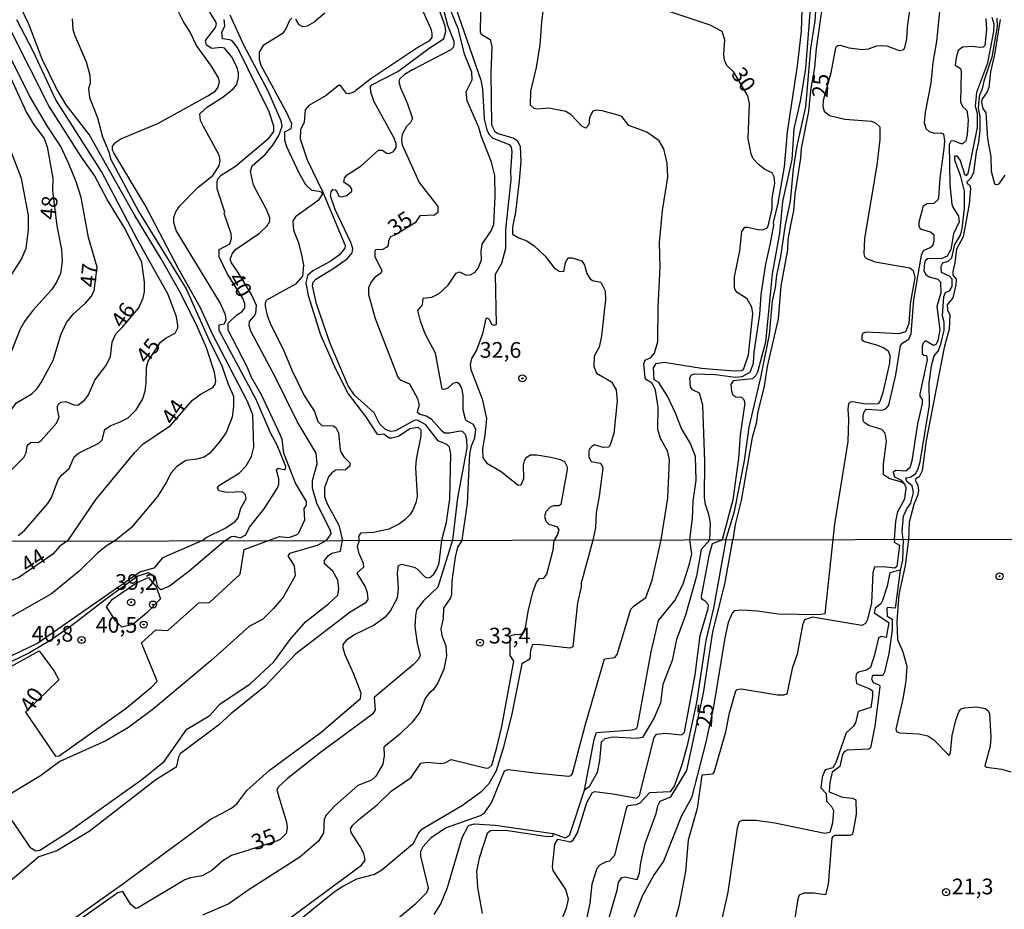
# Model space of a CAD drawing. Units: millimetres. Extents: x 178300 to 180720, y 1671502 to 1674280.
# Drawn here: x 179269 to 179426, y 1672555 to 1672696 of the extents above; entities that cross this region are included whole.
import ezdxf
from ezdxf.enums import TextEntityAlignment as Align

# ---------------------------------------------------------------- set-up
doc = ezdxf.new("R2010")
doc.units = ezdxf.units.MM
doc.header["$MEASUREMENT"] = 0
for name, color, linetype in [('IMAGEM', 7, 'Continuous'), ('V-CURVA_DE_NIVEL', 4, 'Continuous'), ('V-CURVA_MESTRA', 1, 'Continuous'), ('V-PONTO_DE_APARELHO', 4, 'Continuous'), ('V-TEXTO_DE_ALTIMETRIA', 7, 'Continuous'), ('X-LIMITE_1000', 7, 'Continuous')]:
    doc.layers.add(name, color=color, linetype=linetype)
picture_1 = doc.add_image_def('image1.jpg', size_in_pixel=(4029, 4627))

# ---------------------------------------------------------------- blocks, each defined once
blk = doc.blocks.new('805')
at = {"color": 0, "linetype": 'ByBlock', "lineweight": -2}
for radius in [0.562, 0.0806]:
    blk.add_circle((0, 0), radius, dxfattribs=at)

msp = doc.modelspace()

# ---------------------------------------------------------------- linework, layer by layer
at = {"layer": 'V-CURVA_DE_NIVEL'}
for points in [[(179399.14, 1672718.39), (179398.03, 1672709.91), (179397.69, 1672703.52), (179396, 1672691.56), (179395.73, 1672688.52)], [(179301.99, 1672613.27), (179303.02, 1672613.92), (179303.47, 1672613.98), (179304.45, 1672613.75), (179305.35, 1672614.19), (179305.94, 1672615.43), (179308.26, 1672618.37), (179310.31, 1672621.57), (179310.56, 1672622.21), (179310.59, 1672623.15), (179310.2, 1672624.42), (179310.46, 1672624.83), (179311.61, 1672624.53), (179311.71, 1672625.06), (179310.33, 1672628.47), (179309.28, 1672630.43), (179306.96, 1672635.76), (179301.08, 1672646.71), (179301.1, 1672647.61), (179301.89, 1672647.79), (179302.23, 1672648.33), (179302.11, 1672649.18), (179301.27, 1672651.1), (179294.28, 1672662.61), (179293.88, 1672663.89), (179293.88, 1672664.74), (179294.2, 1672665.59), (179294.8, 1672666.48), (179297.76, 1672669.51), (179300.1, 1672671.38), (179301.08, 1672672.88), (179301.25, 1672673.73), (179301.08, 1672674.58), (179298.53, 1672679.27), (179298.14, 1672680.12), (179298.03, 1672681.19), (179299.23, 1672682.29), (179301.7, 1672683.85), (179303.3, 1672685.15), (179303.92, 1672685.85), (179304.19, 1672686.94), (179304.19, 1672687.7), (179303.92, 1672688.64), (179303.06, 1672690.31), (179301.96, 1672691.64), (179301.47, 1672691.75), (179299.93, 1672691.58), (179299.1, 1672692.07), (179298.95, 1672692.86), (179300.51, 1672694.91), (179300.7, 1672695.46), (179300.57, 1672695.8), (179294.82, 1672705.09)], [(179342.72, 1672703.35), (179342.59, 1672694.23), (179342.74, 1672693.86), (179344.17, 1672693.01), (179344.42, 1672691.84), (179344.29, 1672687.71), (179344.38, 1672679.44), (179344.89, 1672678.39), (179345.44, 1672678.07), (179347.92, 1672677.33), (179348.53, 1672676.86), (179348.94, 1672675.99), (179349.07, 1672673.6), (179348.81, 1672670.53), (179348.21, 1672665.55), (179347.7, 1672663.16), (179347.75, 1672662.05), (179348.73, 1672661.43), (179350.01, 1672660.96), (179351.15, 1672660.18), (179352.94, 1672658.56), (179354.37, 1672656.68), (179355.12, 1672656.13), (179355.88, 1672656.11), (179356.14, 1672657.54), (179356.57, 1672658.26), (179357.21, 1672658.26), (179358.76, 1672657.77), (179359.17, 1672657.11), (179359.55, 1672655.79), (179360.08, 1672654.94), (179360.44, 1672654.64), (179361.79, 1672654.38), (179362.45, 1672653.02), (179362.49, 1672651.65), (179361.89, 1672645.86), (179361.51, 1672644.05), (179360.68, 1672642.62), (179360.66, 1672641), (179361.06, 1672639.91), (179363.47, 1672638.53), (179364.21, 1672637.29), (179364.36, 1672635.55), (179363.85, 1672630.31), (179363.21, 1672628.39), (179362.96, 1672628.13), (179362.15, 1672628.09), (179360.75, 1672628.51), (179360.32, 1672628.26), (179359.93, 1672627.79), (179359.87, 1672627.45), (179359.85, 1672626.56), (179360.23, 1672625.87), (179361.64, 1672625.62), (179361.98, 1672625.19), (179362.06, 1672624.81), (179361.51, 1672620.38), (179361.02, 1672617.78), (179360.91, 1672615.35), (179360.48, 1672613.38)], [(179371.36, 1672613.4), (179372.42, 1672620.03), (179372.67, 1672626.13), (179372.38, 1672627.58), (179371.27, 1672629.54), (179370.84, 1672630.99), (179370.88, 1672634.52), (179370.44, 1672637.21), (179369.95, 1672638.32), (179369.05, 1672638.85), (179368.8, 1672639.17), (179368.61, 1672641.43), (179368.83, 1672642.01), (179369.71, 1672642.43), (179370.29, 1672643.13), (179370.8, 1672644.96), (179370.88, 1672650.5), (179371.21, 1672656.77), (179371.1, 1672660.69), (179371.57, 1672665.8), (179372.42, 1672671.09), (179372.29, 1672673.35), (179371.78, 1672675.6), (179371.06, 1672676.86), (179369.07, 1672678.24), (179366.2, 1672679.31), (179365.11, 1672680.74), (179364.5, 1672680.97), (179361.98, 1672681.65), (179361.02, 1672681.74), (179360.51, 1672681.59), (179359.98, 1672680.59), (179359.85, 1672679.44), (179359.38, 1672678.9), (179358.78, 1672679.16), (179357.04, 1672681.04), (179356.19, 1672681.57), (179353.5, 1672682.06), (179351.71, 1672681.89), (179351.19, 1672682.01), (179350.58, 1672682.55), (179350.64, 1672684.77), (179351.54, 1672688.56), (179352.13, 1672692.14), (179352.39, 1672695.76), (179353.11, 1672701.79)], [(179277.02, 1672613.23), (179281.57, 1672619.86), (179287.62, 1672627.26), (179288.96, 1672628.64), (179293.35, 1672631.6), (179296.84, 1672635.65), (179298.23, 1672636.65), (179300.1, 1672637.65), (179300.46, 1672638.19), (179300.57, 1672638.7), (179300.36, 1672640.06), (179299.08, 1672643.98), (179297.5, 1672647.61), (179294.78, 1672652.98), (179291.86, 1672658.13), (179287.68, 1672664.99), (179280.43, 1672677.91), (179276.79, 1672682.59), (179275.26, 1672685.19), (179272.98, 1672689.88), (179270.85, 1672695.46), (179268.63, 1672700.08)], [(179339.7, 1672613.34), (179340.59, 1672619.23), (179340.95, 1672627.07), (179341.22, 1672628.36), (179341.76, 1672629.62), (179341.91, 1672630.99), (179341.55, 1672631.77), (179340.37, 1672632.39), (179340.25, 1672632.61), (179339.86, 1672634.06), (179339.86, 1672636.4), (179339.69, 1672637.55), (179339.29, 1672638.19), (179338.93, 1672638.44), (179338.59, 1672638.4), (179338.26, 1672638.29), (179337.45, 1672637.53), (179336.84, 1672637.31), (179336.56, 1672637.38), (179335.47, 1672643.13), (179333.85, 1672646.16), (179333.09, 1672648.2), (179332.66, 1672649.91), (179333.41, 1672650.8), (179333.55, 1672651.87), (179334.88, 1672651.99), (179336.05, 1672652.59), (179337.48, 1672653.91), (179338.77, 1672655.85), (179339.31, 1672656.04), (179340.35, 1672655.53), (179341.01, 1672655.57), (179341.78, 1672656), (179342.29, 1672656.64), (179342.8, 1672657.96), (179342.76, 1672659.33), (179342.91, 1672660.45), (179344.36, 1672662.56), (179344.78, 1672663.58), (179344.98, 1672668.1), (179344.89, 1672671.39), (179344.38, 1672673.47), (179342.72, 1672677.69), (179342.37, 1672679.01), (179340.5, 1672683.25), (179340.37, 1672684.66), (179341.33, 1672686.56), (179341.27, 1672687.79), (179340.12, 1672690.69), (179339.16, 1672694.59), (179337.13, 1672699.55)], [(179381.66, 1672613.42), (179382.99, 1672617.9), (179384.61, 1672626), (179385.33, 1672631.33), (179387.21, 1672639.21), (179388.55, 1672646.07), (179389.04, 1672651.4), (179389.55, 1672653.53), (179389.76, 1672655.49), (179390.4, 1672658.47), (179391.13, 1672663.5), (179391.89, 1672667.29), (179392.38, 1672672.45), (179393, 1672676.09), (179394.37, 1672682.29), (179395.17, 1672691.58), (179395.81, 1672695.97), (179396.15, 1672700.83)], [(179409.98, 1672622.34), (179409.62, 1672622.59), (179407.71, 1672623.14), (179406.7, 1672623.74), (179406.68, 1672625.45), (179407.19, 1672629.11), (179406.98, 1672630.39), (179406.45, 1672630.98), (179404.34, 1672631.58), (179403.63, 1672632.07), (179403.48, 1672632.39), (179403.48, 1672633.25), (179403.63, 1672633.76), (179404.02, 1672634.18), (179406.47, 1672634.05), (179407.09, 1672634.25), (179407.53, 1672634.86), (179408.64, 1672639.64), (179409.41, 1672644.33), (179409.75, 1672644.73), (179410.75, 1672645.32), (179411.11, 1672646.2), (179411.5, 1672651.57), (179412.73, 1672658.69), (179413.05, 1672659.45), (179414.14, 1672659.9), (179414.52, 1672660.24), (179414.76, 1672660.9), (179414.76, 1672661.9), (179414.18, 1672662.37), (179412.6, 1672662.82), (179412.35, 1672663.33), (179412.35, 1672663.97), (179413.07, 1672666.53), (179413.61, 1672666.93), (179414.73, 1672666.97), (179415.37, 1672667.55), (179415.5, 1672667.89), (179415.71, 1672670.92), (179416.35, 1672675.6), (179416.46, 1672676.88), (179416.31, 1672677.93), (179415.76, 1672678.12), (179414.87, 1672678.07), (179414.01, 1672678.29), (179413.48, 1672678.8), (179413.22, 1672679.74), (179413.37, 1672681.46), (179414.27, 1672686.04), (179414.61, 1672689.35), (179415.16, 1672692.69), (179415.84, 1672699.7)], [(179298.35, 1672613.27), (179299.03, 1672613.77), (179302.15, 1672615.32), (179303.62, 1672616.33), (179304.11, 1672616.9), (179304.53, 1672618.46), (179305.39, 1672619.95), (179305.26, 1672620.59), (179304.81, 1672621.06), (179302.32, 1672620.93), (179301.04, 1672621.2), (179300.83, 1672621.7), (179301.15, 1672622.1), (179304.28, 1672624.02), (179305.39, 1672625.19), (179306.24, 1672626.68), (179306.62, 1672628.17), (179306.47, 1672633.29), (179305.6, 1672635.42), (179300.06, 1672646.14), (179298.12, 1672650.33), (179294.56, 1672656.64), (179289.32, 1672666.66), (179284.36, 1672674.96), (179284.16, 1672675.39), (179284.16, 1672676.03), (179284.65, 1672676.67), (179285.46, 1672677.22), (179291.45, 1672679.71), (179299.3, 1672684.02), (179300.45, 1672684.78), (179300.91, 1672685.32), (179301.17, 1672686.26), (179301, 1672686.92), (179299.89, 1672688.73), (179297.48, 1672692.05), (179296.5, 1672694.18), (179295.39, 1672695.89), (179294.22, 1672698.23)], [(179336.51, 1672613.34), (179337.26, 1672616.2), (179337.77, 1672619.91), (179337.9, 1672627.02), (179337.71, 1672628.13), (179337.28, 1672628.56), (179335.9, 1672629.17), (179333.96, 1672631.69), (179332.62, 1672632.43), (179332.07, 1672632.39), (179329.12, 1672630.73), (179328.4, 1672630.66), (179327.55, 1672630.98), (179326.63, 1672631.83), (179325.76, 1672633.59), (179322.6, 1672636.44), (179321.58, 1672637.93), (179318.74, 1672644.67), (179316.57, 1672650.97), (179315.95, 1672653.79), (179316.06, 1672654.38), (179316.46, 1672654.85), (179319.32, 1672656.6), (179321.52, 1672658.17), (179322.22, 1672659.05), (179322.3, 1672659.39), (179322.35, 1672659.77), (179322.05, 1672660.73), (179319.53, 1672665.97), (179318.81, 1672668.15), (179318.88, 1672668.79), (179319.17, 1672669.12), (179319.53, 1672669.06), (179319.88, 1672668.7), (179320.13, 1672668.1), (179320.52, 1672667.97), (179321.39, 1672668.21), (179322.18, 1672668.85), (179322.18, 1672669.21), (179321.92, 1672669.64), (179320.9, 1672670.28), (179321.03, 1672670.96), (179321.43, 1672671.45), (179323.67, 1672672.92), (179326.44, 1672675.39), (179327.03, 1672675.37), (179327.74, 1672674.92), (179328.1, 1672674.88), (179328.8, 1672675.2), (179329.23, 1672675.82), (179329.23, 1672676.46), (179328.87, 1672677.39), (179325.71, 1672683.1), (179325.2, 1672684.64), (179325.16, 1672685.53), (179325.37, 1672685.79), (179329.49, 1672687.89), (179334.62, 1672691.73), (179336.41, 1672692.82), (179336.79, 1672693.18), (179337.11, 1672694.27), (179337.01, 1672695.12), (179335.73, 1672698.66)], [(179338.28, 1672699.21), (179342.67, 1672686.51), (179342.93, 1672685.15), (179343.23, 1672680.33), (179343.65, 1672678.63), (179343.97, 1672677.95), (179344.59, 1672677.31), (179347.19, 1672676.32), (179347.49, 1672675.88), (179347.62, 1672675.14), (179347.4, 1672672.07), (179347.45, 1672670.66), (179346.59, 1672662.78), (179346.59, 1672659.75), (179346, 1672657.37), (179344.98, 1672655.64), (179345.15, 1672647.65), (179344.74, 1672647.52), (179344.44, 1672647.64), (179344.12, 1672648.33), (179343.78, 1672648.67), (179343.48, 1672648.61), (179342.97, 1672646.2), (179341.99, 1672643.6), (179341.23, 1672642.28), (179340.97, 1672641.3), (179341.1, 1672640.49), (179342.89, 1672635.85), (179343.57, 1672632.73), (179343.31, 1672630.01), (179342.93, 1672627.96), (179342.99, 1672626.47), (179343.63, 1672625.6), (179345.92, 1672624.27), (179348.64, 1672622.1), (179349.11, 1672622.18), (179349.51, 1672623.18), (179349.49, 1672625.32), (179349.64, 1672625.96), (179349.85, 1672626.47), (179350.52, 1672626.92), (179351.58, 1672626.96), (179353.84, 1672626.55), (179355.16, 1672626.27), (179356.01, 1672625.89), (179356.4, 1672625.04), (179356.4, 1672624.59), (179355.42, 1672619.06), (179355.08, 1672618.84), (179354.23, 1672618.8), (179353.69, 1672618.6), (179353.03, 1672617.86), (179352.82, 1672617.14)], [(179395.13, 1672699.38), (179394.32, 1672688.39), (179393.45, 1672683.19), (179392.45, 1672678.8), (179392.11, 1672673.9), (179390.62, 1672667.21), (179390.15, 1672662.18), (179389, 1672655.75), (179387.93, 1672644.83), (179386.69, 1672640.06), (179386.4, 1672639.57), (179385.86, 1672639.04), (179382.8, 1672638.7), (179382.41, 1672638.1), (179382.52, 1672637.08), (179382.77, 1672636.46), (179383.25, 1672636.18), (179384.12, 1672636.1), (179384.48, 1672635.76), (179384.65, 1672635.16)], [(179277.73, 1672696.31), (179277.86, 1672694.65), (179278.11, 1672693.74), (179279.95, 1672689.43), (179280.54, 1672687.3), (179280.59, 1672686), (179280.35, 1672685.19), (179280.5, 1672683.79), (179281.74, 1672680.55), (179282.55, 1672677.5), (179283.57, 1672675.14), (179283.84, 1672674.03), (179288.32, 1672665.59), (179295.84, 1672653.34), (179299.44, 1672645.26), (179301.51, 1672641.09), (179302.53, 1672638.15), (179303.36, 1672636.27), (179303.4, 1672634.69), (179303.15, 1672632.95), (179302.21, 1672630.47), (179301.17, 1672628.98), (179299.59, 1672627.21), (179298.7, 1672626.55), (179297.55, 1672626.25), (179295.8, 1672626.06), (179294.31, 1672625.02), (179293.45, 1672624.06), (179292.69, 1672622.51), (179291.3, 1672620.33), (179287.13, 1672615.3), (179284.53, 1672613.24)], [(179318.18, 1672613.3), (179318.9, 1672614.38), (179318.85, 1672614.75), (179316.61, 1672619.23), (179315.93, 1672621.61), (179315.91, 1672622.85), (179316.68, 1672625.49), (179316.53, 1672627.19), (179313.48, 1672632.22), (179309.99, 1672639.34), (179306.15, 1672646.58), (179305.84, 1672647.52), (179305.92, 1672648.16), (179306.66, 1672648.97), (179306.92, 1672649.48), (179307.05, 1672650.67), (179306.22, 1672652.46), (179304.13, 1672655.96), (179303.04, 1672657.49), (179302.87, 1672658), (179303.15, 1672658.9), (179303.7, 1672659.58), (179307.52, 1672662.2), (179308.73, 1672663.37), (179309.14, 1672664.1), (179309.14, 1672664.61), (179308.6, 1672665.97), (179306.54, 1672669.81), (179306.07, 1672672.04), (179306.32, 1672672.88), (179308.43, 1672674.71), (179309.65, 1672676.2), (179310.59, 1672677.73), (179311.12, 1672679.23), (179310.95, 1672680.08), (179308.88, 1672684.77), (179305, 1672692.12), (179302.87, 1672696.87)], [(179312.63, 1672696.38), (179312.27, 1672696.04), (179311.65, 1672694.57), (179311.1, 1672693.91), (179308.07, 1672692.03), (179307.47, 1672690.99), (179307.47, 1672689.79), (179307.73, 1672688.92), (179311.8, 1672681.4), (179312.59, 1672679.65), (179312.51, 1672678.8), (179311.5, 1672678.25), (179311.48, 1672676.97), (179311.8, 1672675.99), (179313.78, 1672671.77), (179314.83, 1672669.93)], [(179317.92, 1672697.18), (179316.19, 1672695.74), (179315.11, 1672695.1), (179314.38, 1672695.01), (179313.84, 1672695.35), (179313.31, 1672696.21)], [(179333.51, 1672697.38), (179334.73, 1672694.69), (179334.88, 1672693.97), (179334.88, 1672693.33), (179334.45, 1672692.71), (179332.83, 1672691.84), (179325.2, 1672686.75), (179322.52, 1672684.62), (179321.71, 1672684.34), (179321.32, 1672684.4), (179320.37, 1672685.66), (179320.05, 1672685.7), (179318.13, 1672684.1), (179315.36, 1672682.48), (179314.76, 1672681.8), (179314.63, 1672679.82), (179314.01, 1672678.67), (179313.99, 1672677.18), (179315.06, 1672673.86), (179317.59, 1672668.74), (179321.11, 1672660.22), (179321.07, 1672659.79), (179320.22, 1672658.75), (179318.73, 1672657.68), (179315.98, 1672656.21), (179315.15, 1672655.45), (179315.06, 1672655.15), (179314.89, 1672654.3), (179315.27, 1672652.27), (179317.19, 1672646.03), (179319.66, 1672640.49), (179321.58, 1672636.65), (179324.35, 1672633.03), (179326.14, 1672630.3), (179326.5, 1672630.17), (179327.25, 1672630.26), (179328.12, 1672629.66), (179328.53, 1672629.62), (179329.59, 1672629.9), (179331.43, 1672631.11), (179332.66, 1672631.35), (179333.15, 1672630.9), (179333.17, 1672629.88), (179332.4, 1672626.26), (179332.28, 1672624.89), (179332.57, 1672620.42), (179332.4, 1672619.48), (179331.87, 1672618.12), (179331.42, 1672617.41), (179330.62, 1672616.6), (179329.74, 1672615.96)], [(179379.11, 1672613.42), (179379.19, 1672616.07), (179378.92, 1672617.43), (179378.38, 1672619.01), (179378.26, 1672620.21), (179378.32, 1672625.87), (179377.96, 1672634.82), (179377.47, 1672636.74), (179376.36, 1672637.29), (179376.04, 1672637.76), (179375.91, 1672639.17), (179376.19, 1672639.66), (179376.64, 1672639.81), (179379.92, 1672639.72), (179383.12, 1672639.31), (179384.23, 1672639.42), (179385.5, 1672640.1), (179386.01, 1672641.49), (179386.14, 1672643.26), (179387.04, 1672649.23), (179387.25, 1672652.46), (179387.97, 1672657.24), (179388.74, 1672660.6), (179389.25, 1672663.46), (179389.21, 1672663.89), (179389.96, 1672666.95), (179390.96, 1672672.75), (179391.42, 1672678.33), (179393.04, 1672688.81), (179393.64, 1672694.31), (179393.77, 1672697.76)], [(179409.83, 1672613.47), (179409.66, 1672614.75), (179409.88, 1672617.18), (179410.39, 1672618.33), (179411.03, 1672619.25), (179411.47, 1672620.93), (179411.26, 1672622), (179410.43, 1672622.72), (179410.26, 1672623.29), (179410.94, 1672623.4), (179411.77, 1672623.93), (179412.14, 1672624.59), (179412.52, 1672625.83), (179414.01, 1672634.86), (179413.97, 1672638.36), (179414.35, 1672641.09), (179414.73, 1672642.66), (179415.37, 1672643.45), (179415.82, 1672644.54), (179416.35, 1672646.75), (179416.35, 1672648.03), (179416.1, 1672649.06), (179416.31, 1672652.08), (179416.55, 1672652.78), (179417.25, 1672653.08), (179417.59, 1672653.7), (179417.59, 1672654.85), (179417.21, 1672655.34), (179415.93, 1672655.96), (179415.84, 1672656.96), (179416.12, 1672657.47), (179417, 1672657.75), (179417.55, 1672658.26), (179418.06, 1672660.39), (179418.95, 1672661.88), (179419.21, 1672662.91), (179419.55, 1672666.1), (179419.55, 1672668.87), (179419, 1672671.23), (179418.02, 1672673.81), (179418.04, 1672674.5), (179418.36, 1672674.52), (179418.87, 1672673.75), (179419.59, 1672671.6), (179419.89, 1672671.38), (179420.15, 1672671.68), (179421.64, 1672679.01), (179421.64, 1672681.23), (179421.32, 1672682.34), (179421.51, 1672684.6), (179423.26, 1672689.28), (179424.24, 1672694.27), (179424.3, 1672695.46), (179423.98, 1672696.49)], [(179422.96, 1672696.36), (179423.09, 1672694.61), (179422.79, 1672692.05), (179422.54, 1672691.79), (179422.02, 1672691.71), (179420.79, 1672691.88), (179419.25, 1672691.79), (179418.55, 1672691.26), (179418.23, 1672690.07), (179418.1, 1672688.92), (179418.93, 1672688.37), (179419.06, 1672687.88), (179418.95, 1672683.1), (179419.23, 1672682.36), (179419.93, 1672681.7), (179420.15, 1672680.21), (179420.02, 1672677.86), (179419.8, 1672676.9), (179419.25, 1672676.41), (179419.04, 1672676.39), (179417.81, 1672676.86), (179417.4, 1672676.84), (179417.16, 1672676.29), (179417.25, 1672669.89), (179417.55, 1672666.83), (179417.7, 1672666.35), (179418.64, 1672664.91), (179418.7, 1672664.01), (179417.8, 1672662.1), (179417.42, 1672659.62), (179416.8, 1672658.56), (179415.97, 1672658.19), (179413.71, 1672658.09), (179413.37, 1672657.85), (179413.24, 1672657.47), (179413.12, 1672656.21), (179413.41, 1672655.64), (179413.97, 1672655.27), (179415.33, 1672654.89), (179415.78, 1672654.4), (179415.8, 1672652.68), (179415.2, 1672650.55), (179415.67, 1672646.84), (179415.33, 1672645.05), (179415.03, 1672644.47), (179414.65, 1672644.32), (179413.37, 1672645.05), (179412.99, 1672644.68), (179412.82, 1672644.2), (179412.82, 1672643.02), (179413.12, 1672642.77), (179413.52, 1672642.72), (179413.63, 1672642.07), (179412.48, 1672636.65), (179412.48, 1672636.29)], [(179424.73, 1672696.4), (179424.75, 1672695.04), (179423.9, 1672690.18), (179422.62, 1672686.39), (179422.39, 1672685.15), (179421.89, 1672684), (179421.77, 1672682), (179422.02, 1672680.8), (179422.02, 1672678.54), (179421.81, 1672676.67), (179421.43, 1672675.09), (179421, 1672671.85), (179420.59, 1672670.96), (179419.93, 1672670.3), (179420.06, 1672670.04), (179420.43, 1672669.83), (179420.53, 1672669.25), (179420.32, 1672666.78), (179419.34, 1672661.63), (179418.31, 1672659.67), (179418.06, 1672657.49), (179417.72, 1672656.09), (179417.72, 1672655.53), (179418.23, 1672654.89), (179418.21, 1672654), (179417.7, 1672651.93), (179416.8, 1672650.8), (179416.87, 1672649.99)], [(179268.05, 1672624.52), (179270.04, 1672626.51), (179270.44, 1672627.26), (179270.57, 1672628.32), (179270.76, 1672628.58), (179271.23, 1672628.96), (179272.34, 1672628.92), (179272.79, 1672629.21), (179275.26, 1672631.97), (179275.64, 1672632.95), (179275.39, 1672634.14), (179275.39, 1672634.65), (179275.6, 1672635.08), (179275.92, 1672635.33), (179276.71, 1672635.42), (179277.99, 1672634.9), (179278.63, 1672634.86), (179279.67, 1672635.65), (179280.33, 1672636.48), (179281.35, 1672638.83), (179283.1, 1672641.11), (179283.63, 1672642.11), (179283.82, 1672642.58), (179284.08, 1672644.84), (179284.65, 1672646.16), (179285.64, 1672647.12), (179288.35, 1672650.34), (179289.01, 1672651.89), (179289.24, 1672652.85), (179289.24, 1672654.38), (179288.83, 1672657.55), (179286.17, 1672662.86), (179283.31, 1672667.55), (179281.27, 1672671.34), (179279.22, 1672674.3), (179274.02, 1672682.47), (179267.92, 1672694.51)], [(179268.03, 1672634.09), (179268.86, 1672635.2), (179271.34, 1672636.65), (179272.17, 1672637.46), (179272.83, 1672638.44), (179274.7, 1672641.94), (179275.94, 1672646.03), (179276.85, 1672647.99), (179277.98, 1672649.42), (179279.86, 1672651.06), (179280.76, 1672652.12), (179281.25, 1672653.02), (179281.69, 1672656.81), (179280.33, 1672661.52), (179279.14, 1672667.89), (179278.37, 1672670.36), (179277.2, 1672673.24), (179275.94, 1672675.99), (179273.77, 1672679.27), (179270.95, 1672684.06), (179267.93, 1672690.15)], [(179395.73, 1672688.52), (179395.09, 1672684.89), (179394.75, 1672681.53), (179393.6, 1672675.65), (179393.51, 1672674.13), (179392.62, 1672668.4), (179392.4, 1672665.72), (179391.89, 1672663.46), (179391.51, 1672661.16), (179391.42, 1672659.54), (179390.4, 1672653.79), (179389.93, 1672648.59), (179388.19, 1672640.96), (179387.72, 1672637.85), (179386.71, 1672633.8), (179386.46, 1672631.92), (179385.84, 1672629.67), (179384.07, 1672619.69), (179383.11, 1672615.86), (179382.75, 1672613.42)], [(179267.93, 1672686.97), (179270.47, 1672681.4), (179271.61, 1672679.52), (179273.26, 1672677.24), (179273.77, 1672675.92), (179274.64, 1672670.96), (179274.62, 1672668.91), (179275.32, 1672663.35), (179276.03, 1672659.58), (179276.15, 1672657.71), (179275.9, 1672655.79), (179275.26, 1672654.42), (179274.47, 1672653.19), (179271.49, 1672649.91), (179270.25, 1672648.29), (179269.46, 1672646.92), (179268.01, 1672643.33)], [(179267.99, 1672655.43), (179269.68, 1672658.05), (179270.44, 1672659.83), (179270.78, 1672662.73), (179270.78, 1672664.99), (179269.7, 1672670.87), (179267.95, 1672675.46)], [(179314.83, 1672669.93), (179315.79, 1672669.04), (179316.98, 1672668.89), (179317.36, 1672668.7), (179317.49, 1672668.32), (179316.85, 1672667.38), (179313.25, 1672664.78)], [(179313.25, 1672664.78), (179312.8, 1672664.14), (179312.93, 1672662.69), (179313.65, 1672660.82), (179314.21, 1672658.77), (179314.51, 1672657.08), (179314.36, 1672655.36), (179313.25, 1672654.08), (179308.63, 1672651.56), (179308.41, 1672651.1), (179308.39, 1672650.59), (179308.71, 1672649.1), (179309.33, 1672647.61), (179311.27, 1672643.73), (179312.69, 1672640.32), (179314.63, 1672636.36), (179316.23, 1672633.84), (179316.76, 1672632.22), (179317.41, 1672631.62), (179319.24, 1672631.54), (179319.62, 1672631.26), (179320.09, 1672630.43), (179320.34, 1672627.75), (179320.51, 1672627.28), (179320.94, 1672626.6), (179321.88, 1672625.66), (179321.88, 1672625.15), (179321.16, 1672624.55), (179319.62, 1672624.51), (179319, 1672624.08), (179318.47, 1672623.42), (179317.83, 1672621.76), (179317.83, 1672620.29), (179318.25, 1672619.14), (179320.13, 1672615.77), (179320.72, 1672613.31)], [(179416.87, 1672649.99), (179417.25, 1672649.18), (179417.12, 1672646.94), (179416.35, 1672644.03), (179413.5, 1672629.24)], [(179412.48, 1672636.29), (179412.86, 1672635.76), (179412.86, 1672635.12), (179412.09, 1672631.84), (179411.22, 1672625.96), (179410.86, 1672624.89), (179410.26, 1672624.34)], [(179384.65, 1672635.16), (179383.92, 1672630.09), (179383.67, 1672626.34), (179382.73, 1672619.76)], [(179413.5, 1672629.24), (179412.84, 1672624.4), (179412.39, 1672623.42), (179411.84, 1672623.1), (179411.75, 1672622.89), (179412.18, 1672622.1), (179412.24, 1672621.27), (179412.16, 1672620.59), (179411.54, 1672619.01), (179410.77, 1672616.2), (179410.66, 1672613.48)], [(179410.26, 1672624.34), (179408.64, 1672624.42), (179408.24, 1672624.16), (179408.47, 1672623.46), (179409.52, 1672622.93), (179409.98, 1672622.34)], [(179408.43, 1672613.47), (179408.64, 1672616.31), (179409, 1672617.9), (179410.11, 1672619.95), (179410.32, 1672621.7), (179410.11, 1672622.25), (179409.98, 1672622.34)], [(179382.73, 1672619.76), (179381.06, 1672613.42)], [(179352.82, 1672617.14), (179353.03, 1672616.41), (179353.48, 1672615.92), (179354.71, 1672615.54), (179355.07, 1672615.07), (179354.9, 1672614.24), (179354.34, 1672613.37)], [(179329.74, 1672615.96), (179328.08, 1672615.13), (179325.63, 1672614.58), (179323.56, 1672614.49), (179323.24, 1672613.94), (179323.35, 1672613.31)], [(179309.51, 1672551.18), (179323.74, 1672561.69), (179324.28, 1672562.47), (179324.08, 1672563.53), (179323.53, 1672564.65), (179322.06, 1672566.89), (179322, 1672567.44), (179322.35, 1672568.01), (179323.29, 1672568.91), (179326.22, 1672571.27), (179328.46, 1672573.45), (179331.64, 1672575.59), (179333.14, 1672577.89), (179334.16, 1672578.06), (179336.4, 1672577.85), (179336.97, 1672577.96), (179338, 1672578.49), (179343.59, 1672577.11), (179343.94, 1672577.13), (179344.44, 1672577.57), (179345.26, 1672580.39), (179346.01, 1672583.75), (179347.96, 1672594.12), (179347.37, 1672595), (179347.37, 1672598.17), (179348.2, 1672598.41), (179348.91, 1672598.35), (179349.33, 1672598.53), (179349.81, 1672599.42), (179350.22, 1672602.02), (179350.98, 1672605.09), (179351.54, 1672606.63), (179351.99, 1672607.27), (179352.73, 1672607.34), (179353.16, 1672607.97), (179354.18, 1672611.84), (179354.34, 1672613.37)], [(179360.48, 1672613.38), (179358.62, 1672606.51), (179358.63, 1672605.93), (179358.06, 1672603.37), (179357.29, 1672596.39), (179356.84, 1672596.17), (179351.72, 1672596.75), (179350.93, 1672596.69), (179350.58, 1672595.89), (179350.49, 1672594.44), (179349.21, 1672593.68), (179347.54, 1672585.45), (179346.22, 1672580.27), (179345.13, 1672576.65), (179343.98, 1672574.6), (179342.67, 1672573.26), (179339.8, 1672571.18), (179333.21, 1672567.29), (179332.84, 1672566.89), (179331.9, 1672565), (179326.94, 1672560.86), (179325.77, 1672560.21), (179322.93, 1672559.44), (179320.77, 1672558.3), (179319.39, 1672557.35), (179313.57, 1672552.68)], [(179325.18, 1672549.65), (179332.37, 1672555.57), (179334.1, 1672557.31), (179334.38, 1672558.04), (179333.13, 1672563.12), (179333.13, 1672563.87), (179333.5, 1672564.65), (179334.8, 1672566.09), (179337.07, 1672567.58), (179342.64, 1672569.55), (179343.27, 1672569.99), (179344.41, 1672571.6), (179346.44, 1672576.68), (179347.02, 1672576.87), (179351.24, 1672576.33), (179356.62, 1672575.85), (179357.05, 1672575.95), (179357.27, 1672576.25), (179359.25, 1672583.88), (179362.34, 1672594.5), (179364.01, 1672594.68), (179364.36, 1672595.18), (179366.53, 1672602.37), (179367.06, 1672602.93), (179368.93, 1672604.26), (179369.92, 1672606.98), (179371.36, 1672613.4)], [(179354.55, 1672550.64), (179356.31, 1672554.83), (179356.62, 1672556.25), (179356.18, 1672557.81), (179354.2, 1672560.81), (179354.09, 1672561.39), (179354.44, 1672565.01), (179354.92, 1672565.81), (179356.94, 1672565.4), (179357.35, 1672565.63), (179358.07, 1672566.82), (179359.55, 1672571.64), (179360.38, 1672573.16), (179360.74, 1672573.39), (179363.72, 1672573.02), (179367.48, 1672572.31), (179367.89, 1672572.75), (179370.24, 1672581.99), (179370.59, 1672582.51), (179372.01, 1672582.68), (179374.63, 1672582.38), (179375.04, 1672582.84), (179376.74, 1672591.94), (179377.55, 1672598.18), (179378.82, 1672602.5), (179378.88, 1672603.08), (179378.37, 1672603.65), (179377.84, 1672603.96), (179377.78, 1672604.39), (179379.04, 1672611.11), (179379.49, 1672612.81), (179381.06, 1672613.42)], [(179379.11, 1672613.42), (179377.73, 1672611.9), (179376.98, 1672607.65), (179375.2, 1672601.41), (179373.81, 1672597.57), (179373.09, 1672594.22), (179371.63, 1672590.38), (179371.24, 1672587.5), (179370.24, 1672585.1), (179368.39, 1672581.96), (179367.53, 1672581.81), (179363.69, 1672582.04), (179362.4, 1672581.75), (179361.8, 1672581.22), (179361.58, 1672578.31), (179361.19, 1672576.39), (179359.93, 1672574.12), (179359.17, 1672573.61)], [(179381.66, 1672613.42), (179379.67, 1672602.53), (179378.48, 1672597.41), (179376.98, 1672587.56), (179375.47, 1672580.68), (179374.66, 1672577.64), (179373.47, 1672574.33), (179372.81, 1672573.34), (179369.49, 1672573.18), (179367.97, 1672571.55), (179367.33, 1672571.29), (179366.08, 1672571.11), (179365.86, 1672570.9), (179363.95, 1672563.18), (179363.14, 1672562.3), (179362.6, 1672562.21), (179361.64, 1672561.71), (179361.11, 1672561.13), (179360.33, 1672558.65), (179360.02, 1672555.61), (179359.37, 1672552.59)], [(179362.61, 1672551.7), (179364.34, 1672557.68), (179364.56, 1672558.93), (179365.08, 1672559.68), (179365.57, 1672559.82), (179367.54, 1672559.37), (179367.89, 1672560.38), (179368.11, 1672562.09), (179368.79, 1672565.1), (179370.55, 1672569.9), (179370.83, 1672571.08), (179371.22, 1672571.83), (179372.9, 1672572.52), (179375.46, 1672576.71), (179378.08, 1672589.02), (179379.58, 1672598.79), (179381.46, 1672606.37), (179382.75, 1672613.42)], [(179408.43, 1672613.47), (179408.38, 1672613.05), (179409.24, 1672612.55), (179408.79, 1672609.2), (179408.49, 1672608.89), (179406.67, 1672609.14), (179405.28, 1672609.06), (179404.99, 1672608.16), (179404.78, 1672603.4), (179404.14, 1672600.74), (179403.85, 1672600.13), (179403.26, 1672599.78), (179395.4, 1672601.1), (179394.15, 1672600.71), (179393.8, 1672599.82), (179392.97, 1672595.21), (179392.17, 1672592.94), (179391.33, 1672588.88), (179390.79, 1672588.71), (179389.83, 1672588.72), (179384.07, 1672589.68), (179383.36, 1672589.56), (179383.15, 1672589.32), (179382.13, 1672585.61), (179381.57, 1672582.83), (179379.79, 1672576.59), (179379.49, 1672576.15), (179377.82, 1672575.99), (179377.1, 1672570.7), (179375.67, 1672565.67), (179375.25, 1672560.64), (179374.18, 1672555.14), (179372.53, 1672549.01)], [(179410.66, 1672613.48), (179410.14, 1672609.33), (179409.16, 1672604.71), (179408.83, 1672600.45), (179408.92, 1672597.55), (179409.75, 1672595.6), (179410.4, 1672593.31), (179410.24, 1672590.92), (179409.76, 1672588.1), (179408.64, 1672583.31), (179408.8, 1672582.89), (179409.24, 1672582.71), (179412.29, 1672582.57), (179413.72, 1672582.23), (179414.68, 1672581.62), (179416.74, 1672579.46), (179417.16, 1672579.19), (179417.37, 1672579.53), (179417.61, 1672582.31), (179418.18, 1672584.71), (179418.7, 1672586.15), (179419.05, 1672586.55), (179419.55, 1672586.7), (179421.47, 1672586.87), (179422.88, 1672586.61), (179423.29, 1672586.26), (179423.53, 1672585.78), (179423.78, 1672582.03), (179423.67, 1672580.59), (179422.79, 1672577.46), (179423.07, 1672577.26), (179425.5, 1672576.94), (179426.94, 1672576.52)], [(179409.83, 1672613.47), (179409.7, 1672610.16), (179409.33, 1672608.57)], [(179277.01, 1672613.23), (179275.75, 1672612.4), (179274.67, 1672611.13), (179269.23, 1672607.41), (179268.08, 1672606.93)], [(179284.53, 1672613.24), (179283.15, 1672612.42), (179281.75, 1672611.32), (179278.87, 1672608.41), (179274.43, 1672604.85), (179268.09, 1672601.22)], [(179298.34, 1672613.27), (179292.07, 1672610.53), (179290.69, 1672608.91), (179288.6, 1672608.32), (179272.28, 1672596.98), (179268.1, 1672594.94)], [(179301.98, 1672613.27), (179296.28, 1672608.37), (179293.21, 1672606.06), (179291.81, 1672605.44), (179291.35, 1672605.96), (179290.92, 1672607.56), (179289.89, 1672608.15), (179288.17, 1672607.63), (179283.18, 1672604.05), (179277.47, 1672599.61), (179274.35, 1672597.47), (179270.97, 1672595.42), (179268.11, 1672594.07)], [(179268.15, 1672568.79), (179271.02, 1672564.53), (179271.94, 1672563.94), (179272.6, 1672564.03), (179277.01, 1672566.89), (179288.82, 1672575.29), (179292.37, 1672578.17), (179295.98, 1672583.29), (179299.59, 1672585.48), (179301.22, 1672587.3), (179306.01, 1672590.52), (179309.77, 1672594.03), (179312.41, 1672597.57), (179314.82, 1672600.36), (179318.49, 1672603.21), (179319.95, 1672604.6), (179320.14, 1672605.61), (179319.98, 1672607.01), (179319.15, 1672608.43), (179317.84, 1672609.6), (179317.85, 1672610.14), (179318.46, 1672610.93), (179318.99, 1672611.31), (179320.41, 1672611.62), (179320.72, 1672613.31)], [(179318.18, 1672613.3), (179316.68, 1672612.5), (179312.28, 1672611.22), (179311.99, 1672610.87), (179313.02, 1672609.27), (179313.18, 1672607.71), (179311.25, 1672604.3), (179309.75, 1672602.5), (179307.99, 1672600.74), (179305.94, 1672599.69), (179299.78, 1672594.15), (179290.68, 1672586.56), (179286.67, 1672583.59), (179283.06, 1672581.45), (179275.78, 1672578.18), (179272.71, 1672575.87), (179268.15, 1672573.13)], [(179323.35, 1672613.31), (179323.04, 1672612.33), (179323.25, 1672611.4), (179323.99, 1672609.7), (179324.05, 1672609.07), (179322.99, 1672608.1), (179324.3, 1672605.93), (179324.62, 1672605.03), (179324.75, 1672603.92), (179324.33, 1672603.35), (179321.93, 1672601.89), (179313.28, 1672595.27), (179308.38, 1672590.1), (179302.96, 1672585.74), (179300.99, 1672583.96), (179294.92, 1672579.39), (179294.62, 1672578.86), (179294.24, 1672577.25), (179291.02, 1672575.24), (179280.45, 1672567.03), (179275.29, 1672563.93), (179272.41, 1672562.97), (179268.17, 1672559.37)], [(179274.11, 1672550.43), (179285.58, 1672558.56), (179299.67, 1672568.94), (179303.05, 1672570.74), (179303.92, 1672571.44), (179305.5, 1672573.56), (179309.07, 1672576.73), (179317.33, 1672582.82), (179323.55, 1672588.2), (179323.69, 1672589), (179322.51, 1672592.07), (179321.1, 1672595.14), (179320.79, 1672596.17), (179320.81, 1672596.78), (179321.49, 1672597.59), (179322.48, 1672598.31), (179325.58, 1672599.8), (179327.63, 1672601.25), (179328.27, 1672602.02), (179329.45, 1672604.17), (179329.61, 1672605.61), (179329.47, 1672608.13), (179329.58, 1672609.31), (179330.16, 1672609.54), (179332.11, 1672609.09), (179332.59, 1672608.82), (179333.72, 1672607.58), (179334.12, 1672607.38), (179334.6, 1672607.44), (179335.21, 1672607.98), (179335.71, 1672608.74), (179336.07, 1672609.76), (179336.51, 1672613.34)], [(179277.02, 1672613.23), (179277.01, 1672613.23)], [(179298.35, 1672613.27), (179298.34, 1672613.27)], [(179339.7, 1672613.34), (179338.96, 1672612.26), (179338.62, 1672610.66), (179338.1, 1672606.89), (179338.03, 1672604.74), (179337.87, 1672604.2), (179336.75, 1672602.53), (179336.7, 1672600.9), (179336.34, 1672599.27), (179336.5, 1672598.21), (179337.11, 1672596.58), (179337.24, 1672594.95), (179336.83, 1672592.84), (179335.88, 1672590.66), (179335.13, 1672589.54), (179334.41, 1672588.97), (179333.83, 1672588.2), (179333, 1672586.03), (179331.79, 1672584.39), (179329.81, 1672582.5), (179327.29, 1672580.45), (179327.34, 1672579.05), (179327.1, 1672577.72), (179325.98, 1672575.82), (179325.31, 1672575.19), (179323.12, 1672574.36), (179319.47, 1672571.1), (179318.03, 1672569.58), (179317.79, 1672568.95), (179317.69, 1672566.8), (179316.91, 1672565.5), (179313.92, 1672562.94), (179305.73, 1672557.68), (179302.66, 1672555.5), (179298.45, 1672553.72)], [(179301.98, 1672613.27), (179301.99, 1672613.27)], [(179409.33, 1672608.57), (179407.7, 1672608.18), (179407.27, 1672606.03), (179406.56, 1672603.78), (179406.27, 1672603.24), (179405.37, 1672602.52), (179405.21, 1672601.83), (179407.53, 1672600.26), (179407.11, 1672597.9), (179406.34, 1672598.02), (179405.88, 1672597.84), (179405.29, 1672595.14), (179404.64, 1672593.11), (179403.97, 1672592.69), (179402.73, 1672592.39), (179402.37, 1672592.04), (179402.28, 1672591.43), (179402.43, 1672590.55), (179404.54, 1672589.72), (179404.94, 1672589.4), (179404.97, 1672588.57), (179404.67, 1672586.77), (179402.69, 1672586.12), (179402.27, 1672584.33), (179401.86, 1672583.7), (179400.78, 1672582.71), (179399.1, 1672577.99), (179398.62, 1672577.13), (179397.4, 1672576.82), (179396.94, 1672575.69), (179396.73, 1672573.99), (179397.58, 1672573.06), (179397.64, 1672571.87), (179398.43, 1672571), (179398.75, 1672570.38), (179398.57, 1672568.4), (179398.14, 1672566.87), (179397.37, 1672566.73), (179389.41, 1672568.36), (179386.4, 1672568.75), (179384.16, 1672568.79), (179383.77, 1672568.55), (179383.46, 1672567.56), (179381.94, 1672557.36), (179380.59, 1672551.22)], [(179409.33, 1672608.57), (179408.55, 1672602.53), (179407.3, 1672602.63), (179407.21, 1672602.37), (179407.3, 1672601.3), (179408.1, 1672600.82), (179408.07, 1672599.05), (179407.54, 1672595.32), (179406.88, 1672592.38), (179406.59, 1672591.85), (179404.96, 1672591.83), (179404.8, 1672591.32), (179405.05, 1672590.7), (179406.06, 1672590.31), (179406.12, 1672590.02), (179405.34, 1672583.79), (179404.65, 1672580.34), (179404.35, 1672580.14), (179400.9, 1672579.98), (179400.46, 1672579.69), (179400.17, 1672579.25), (179399.76, 1672577.35), (179398.53, 1672576.47), (179398.17, 1672574.8), (179398.05, 1672573.31), (179400.19, 1672572.51), (179401.79, 1672572.34), (179402.32, 1672572.07), (179402.37, 1672569.8), (179401.89, 1672567.05), (179401.7, 1672566.55), (179401.32, 1672566.39), (179398.98, 1672566.38), (179398.64, 1672566.24), (179398.49, 1672565.97), (179397.89, 1672558.57), (179397.47, 1672556.94), (179395.58, 1672557.24), (179394.02, 1672557.23), (179393.3, 1672556.88), (179393.09, 1672556.33), (179391.87, 1672548.37)], [(179354.2, 1672566.7), (179354.08, 1672566.21), (179353.31, 1672566.15), (179346.59, 1672567.16), (179344.24, 1672567.12), (179343.68, 1672566.72), (179342.45, 1672562.8), (179341.99, 1672560.69), (179342.17, 1672558.13), (179342.92, 1672553.97)]]:
    msp.add_lwpolyline(points, dxfattribs=at)
at = {"layer": 'V-CURVA_MESTRA'}
for points in [[(179336.41, 1672699.13), (179337.41, 1672695.29), (179338.39, 1672692.71), (179338.39, 1672692.31), (179338.33, 1672691.77), (179337.92, 1672691.33), (179331.81, 1672688.15), (179330.57, 1672687.41), (179329.74, 1672686.68), (179329.65, 1672686.26), (179329.93, 1672685.32), (179331.06, 1672682.76), (179331.81, 1672680.44), (179331.51, 1672679.78), (179330.87, 1672679.16), (179330.19, 1672677.91), (179330.08, 1672677.05), (179330.21, 1672676.26), (179332.89, 1672670.23), (179335.69, 1672666.63), (179335.83, 1672666.38), (179335.83, 1672665.5), (179335.3, 1672665.08), (179333, 1672664.95), (179332.26, 1672663.86), (179329.13, 1672661.91), (179328.31, 1672661.62), (179327.99, 1672660.99), (179327.97, 1672660.26), (179327.76, 1672659.96), (179327.08, 1672659.62), (179325.95, 1672659.56), (179325.82, 1672659.32), (179325.86, 1672658.49), (179326.93, 1672656.21), (179326.78, 1672655.85), (179325.84, 1672655.12), (179325.25, 1672654.44), (179324.84, 1672653.49), (179324.84, 1672652.46), (179325.9, 1672648.63), (179329.51, 1672639.3), (179329.87, 1672638.87), (179331.34, 1672638.21), (179332.64, 1672635.89), (179332.87, 1672634.86), (179332.55, 1672633.8), (179333, 1672633.39), (179333.98, 1672633.14), (179334.79, 1672632.65), (179336.43, 1672630.81), (179336.92, 1672630.45), (179337.69, 1672630.41), (179339.4, 1672630.75), (179339.73, 1672630.71), (179340.18, 1672630.24), (179340.42, 1672629.41), (179340.48, 1672628), (179338.99, 1672620.08), (179338.19, 1672613.34)], [(179411.05, 1672699.26), (179410.45, 1672694.91), (179410.35, 1672693.12), (179410.05, 1672691.69), (179409.83, 1672691.32), (179409.26, 1672691.2), (179407.28, 1672691.92), (179406.43, 1672692.01), (179405.58, 1672691.92), (179404.25, 1672691.45), (179403.36, 1672691.37), (179401.23, 1672691.62), (179399.91, 1672692.03), (179399.37, 1672691.99), (179399.07, 1672691.67), (179398.31, 1672687.71), (179397.11, 1672683.32), (179397.07, 1672682.36), (179397.26, 1672681.59), (179398.12, 1672680.93), (179400.55, 1672680.35), (179404.72, 1672680.01), (179405.4, 1672679.72), (179406.1, 1672679.08), (179406.1, 1672677.1), (179405.64, 1672673), (179403.66, 1672661.33), (179403.55, 1672658.9), (179403.68, 1672658.47), (179404, 1672658.15), (179405.36, 1672657.64), (179410.86, 1672656.68), (179411.43, 1672656.23), (179411.69, 1672655.15), (179410.94, 1672650.97), (179410.71, 1672647.82), (179410.2, 1672646.48), (179409.15, 1672646.2), (179404, 1672646.43), (179403.4, 1672646.3), (179403.23, 1672645.86), (179403.27, 1672645.24), (179403.7, 1672644.94), (179405.75, 1672644.37), (179406.77, 1672643.94), (179407.43, 1672643.47), (179407.68, 1672642.71), (179407.66, 1672641.49), (179406.57, 1672636.83), (179406.11, 1672635.42), (179405.81, 1672635.05), (179403.83, 1672634.99), (179401.74, 1672635.37), (179401.4, 1672635.31), (179401.14, 1672635.05), (179401.01, 1672634.27), (179401.12, 1672632.48), (179401.03, 1672629.03), (179398.9, 1672615.94), (179398.66, 1672613.45)], [(179375.9, 1672613.41), (179376.32, 1672616.84), (179376.44, 1672619.57), (179376.91, 1672622.89), (179376.79, 1672626.68), (179376.02, 1672628.73), (179374.61, 1672631.11), (179373.66, 1672633.54), (179372.36, 1672636.27), (179370.99, 1672638.44), (179370.22, 1672638.87), (179370.14, 1672640.79), (179370.58, 1672641.47), (179371.82, 1672641.7), (179377.75, 1672640.7), (179382.9, 1672640.32), (179384.12, 1672640.34), (179384.46, 1672640.53), (179385.22, 1672642.83), (179385.95, 1672649.35), (179385.76, 1672650.42), (179385.03, 1672651.76), (179383.46, 1672652.78), (179383.14, 1672653.19), (179383.01, 1672653.53), (179383.03, 1672655.23), (179383.86, 1672659.37), (179384.2, 1672662.44), (179384.42, 1672662.82), (179384.65, 1672663.14), (179385.08, 1672663.16), (179386.78, 1672662.75), (179387.46, 1672662.73), (179388.21, 1672663.05), (179388.36, 1672663.28), (179389.02, 1672666.06), (179389.02, 1672667.76), (179389.4, 1672670.15), (179389.32, 1672671.17), (179388.98, 1672671.81), (179387.83, 1672672.32), (179386.76, 1672673.15), (179385.97, 1672674.02), (179385.65, 1672674.79), (179385.18, 1672677.22), (179385.39, 1672682.83), (179385.12, 1672684.06), (179382.9, 1672687.81), (179381.81, 1672688.84), (179381.43, 1672689.71), (179381.3, 1672690.6), (179381.45, 1672692.95), (179381.07, 1672694.27), (179379.15, 1672695.29), (179371.82, 1672697.74)], [(179269.16, 1672614.11), (179270.1, 1672614.85), (179273.87, 1672619.18), (179274.43, 1672620.16), (179275.51, 1672622.98), (179276, 1672623.63), (179277.24, 1672624.76), (179278.07, 1672626.64), (179278.73, 1672627.19), (179281.97, 1672628.77), (179282.5, 1672629.32), (179282.95, 1672630.96), (179283.78, 1672631.56), (179285.36, 1672632.16), (179286.62, 1672632.84), (179287.89, 1672634.1), (179288.9, 1672635.76), (179289.32, 1672637.04), (179289.51, 1672638.32), (179289.53, 1672640.83), (179289.79, 1672641.83), (179291.77, 1672644.83), (179292.65, 1672645.52), (179294.09, 1672646.3), (179294.54, 1672647.11), (179294.54, 1672647.52), (179294.33, 1672648.89), (179292.97, 1672652.46), (179288.09, 1672661.12), (179282.4, 1672672.02), (179275.13, 1672683.4), (179271.53, 1672691.12), (179268.91, 1672696.14)], [(179304.86, 1672651.87), (179304.18, 1672652.93), (179302.35, 1672655.76), (179301.1, 1672658.41), (179301.08, 1672659.62), (179302.81, 1672660.52), (179303.06, 1672661.37), (179302.98, 1672662.07), (179301.89, 1672665.33), (179302, 1672665.54), (179300.76, 1672669.25), (179300.76, 1672670.32), (179300.91, 1672670.85), (179301.4, 1672671.41), (179303.68, 1672672.83), (179309.07, 1672677.35), (179309.78, 1672678.37), (179309.8, 1672679.22), (179309.03, 1672681.48), (179304, 1672691.75), (179303.17, 1672692.78), (179302.79, 1672692.97), (179301.64, 1672693.11), (179301.53, 1672694.1), (179301.98, 1672695.16), (179301.91, 1672696.19)], [(179425.26, 1672696.16), (179424.34, 1672690.6), (179423.7, 1672687.88), (179423.43, 1672685.34), (179423.17, 1672684.68), (179422.34, 1672683.46), (179422.28, 1672682.98), (179422.47, 1672682), (179422.98, 1672681.31), (179423.24, 1672677.22), (179423.77, 1672674.41), (179423.81, 1672672.08), (179424.32, 1672670.04), (179424.54, 1672669.95), (179424.92, 1672669.98), (179425.2, 1672670.19), (179426.03, 1672671.41)], [(179308.93, 1672613.29), (179310.67, 1672613.93), (179312.18, 1672613.81), (179313.49, 1672614.28), (179313.76, 1672614.51), (179314.7, 1672616.58), (179314.61, 1672618.41), (179315, 1672618.92), (179315, 1672619.5), (179313.21, 1672622.42), (179311.39, 1672627.19), (179311.12, 1672629.43), (179310.44, 1672630.99), (179307.84, 1672636.48), (179306.26, 1672639.21), (179305.54, 1672640.92), (179302.55, 1672646.75), (179302.55, 1672647.9), (179303.87, 1672649.16), (179304.77, 1672649.71), (179305.19, 1672650.31), (179305.17, 1672650.93), (179304.86, 1672651.87)], [(179359.17, 1672573.61), (179360.7, 1672581.63), (179361.06, 1672582.79), (179366.76, 1672583.19), (179367.41, 1672583.43), (179367.62, 1672583.75), (179369.75, 1672595.62), (179370.93, 1672600.58), (179373.56, 1672603.83), (179374.83, 1672606.41), (179375.86, 1672609.6), (179376.21, 1672611.2), (179375.9, 1672613.41)], [(179398.66, 1672613.45), (179397.36, 1672601.62), (179396.41, 1672601.47), (179389.95, 1672601.6), (179386.66, 1672602.07), (179384.19, 1672602.24), (179382.98, 1672602.13), (179382.62, 1672601.77), (179382.03, 1672600.29), (179381.46, 1672597.83), (179379.68, 1672586.84), (179378.43, 1672581.22), (179376.16, 1672572.36), (179374.6, 1672569.51), (179371.72, 1672562.32), (179370.24, 1672560.16), (179368.34, 1672556.72), (179366.31, 1672551.54)], [(179268.11, 1672593.3), (179272.51, 1672595.74), (179274.89, 1672592.5), (179275.6, 1672591.16), (179270.31, 1672585.99), (179275.06, 1672578.98), (179275.65, 1672579.07), (179286.29, 1672586.66), (179290.33, 1672589.96), (179291.22, 1672590.94), (179288.73, 1672597.01), (179291.05, 1672599.12), (179292.95, 1672599), (179297.88, 1672603.37), (179299.54, 1672603.46), (179304.42, 1672607.98), (179305.07, 1672611.88), (179308.92, 1672613.29)], [(179338.19, 1672613.34), (179335.86, 1672605.88), (179333.6, 1672603.71), (179332.47, 1672602.28), (179332.28, 1672601.32), (179332.22, 1672599.59), (179332.57, 1672597), (179333.07, 1672595.01), (179332.78, 1672594.45), (179331.98, 1672593.56), (179325.72, 1672588.33), (179325.88, 1672586.38), (179325.47, 1672585.69), (179316.99, 1672579.43), (179311.9, 1672575.38), (179310.46, 1672574.06), (179310.26, 1672573.59), (179311.82, 1672568.52), (179311.93, 1672567.6), (179311.77, 1672566.7), (179310.81, 1672565.77), (179309.97, 1672565.37), (179303.07, 1672563.19), (179301.68, 1672562.35), (179299.95, 1672560.81), (179298.42, 1672559.98), (179296.56, 1672559.66), (179295.64, 1672559.34), (179288.13, 1672554.81), (179287.81, 1672554.78), (179286.99, 1672555.47), (179285.8, 1672557.46), (179284.97, 1672557.28), (179274.39, 1672549.79)], [(179308.92, 1672613.29), (179308.93, 1672613.29)], [(179284.6, 1672600.53), (179283.8, 1672601.79), (179283.18, 1672602.78), (179284.13, 1672604), (179287.96, 1672606.6), (179289.86, 1672607.4), (179291.11, 1672605.96), (179291.76, 1672604.04), (179289.56, 1672601.74), (179287.36, 1672599.94), (179285.61, 1672599.55), (179285.36, 1672599.79), (179284.6, 1672600.53)], [(179354.2, 1672566.7), (179356.1, 1672566.02), (179356.76, 1672566.37), (179359.17, 1672573.61)], [(179335.28, 1672553.84), (179336.33, 1672555.5), (179337.39, 1672558.13), (179339.74, 1672566.06), (179340.71, 1672567.96), (179341.61, 1672568.26), (179344.99, 1672568.02), (179354.2, 1672566.7)]]:
    msp.add_lwpolyline(points, dxfattribs=at)
at = {"layer": 'X-LIMITE_1000'}
msp.add_line((180714.48, 1672615.83), (178303.79, 1672611.35), dxfattribs=at)

# ---------------------------------------------------------------- block references
at = {"layer": 'V-PONTO_DE_APARELHO', "xscale": 0.999998301267624, "yscale": 0.999998301267624, "zscale": 0.999998301267624}
for p in [(179349.31, 1672639.1), (179425.15, 1672607.62), (179287.11, 1672603.48), (179290.58, 1672603.12), (179289.1, 1672599.93), (179279.22, 1672597.48), (179342.57, 1672597.07), (179416.65, 1672557.37)]:
    msp.add_blockref('805', p, dxfattribs=at)

# ---------------------------------------------------------------- texts
at = {"layer": 'V-TEXTO_DE_ALTIMETRIA'}
for s, rotation, p in [('30', 305, (179381.72, 1672687.02)), ('25', 86, (179398.58, 1672683.65)), ('48', 84, (179275.86, 1672664.15)), ('35', 34, (179329.41, 1672661.04)), ('47', 84, (179282.23, 1672653.42)), ('40', 299, (179301.78, 1672654.67)), ('46', 55, (179286.38, 1672646.46)), ('45', 51, (179290.16, 1672640.76)), ('44', 55, (179294.38, 1672631.07)), ('44', 33, (179271.03, 1672607.4)), ('40', 57, (179271.93, 1672585.28)), ('25', 86, (179380.19, 1672583.49)), ('35', 20, (179307.05, 1672563.24))]:
    msp.add_text(s, height=2.5, rotation=rotation, dxfattribs=at).set_placement(p, align=Align.BOTTOM_LEFT)
for s, p in [('32,6', (179342.51, 1672641.59)), ('39,2', (179284.57, 1672604.68)), ('40,5', (179281.47, 1672597.86)), ('40,8', (179271.29, 1672596.44)), ('33,4', (179343.96, 1672596.15)), ('21,3', (179417.55, 1672556.25))]:
    msp.add_text(s, height=2.5, dxfattribs=at).set_placement(p, align=Align.BOTTOM_LEFT)

# ---------------------------------------------------------------- referenced raster images: frames only (the image files are external)
at = {"layer": 'IMAGEM'}
image = msp.add_image(picture_1, insert=(178300.49, 1671501.59), size_in_units=(2419.22, 2778.29), dxfattribs=at)
image.dxf.flags = 7

doc.saveas('drawing.dxf')
